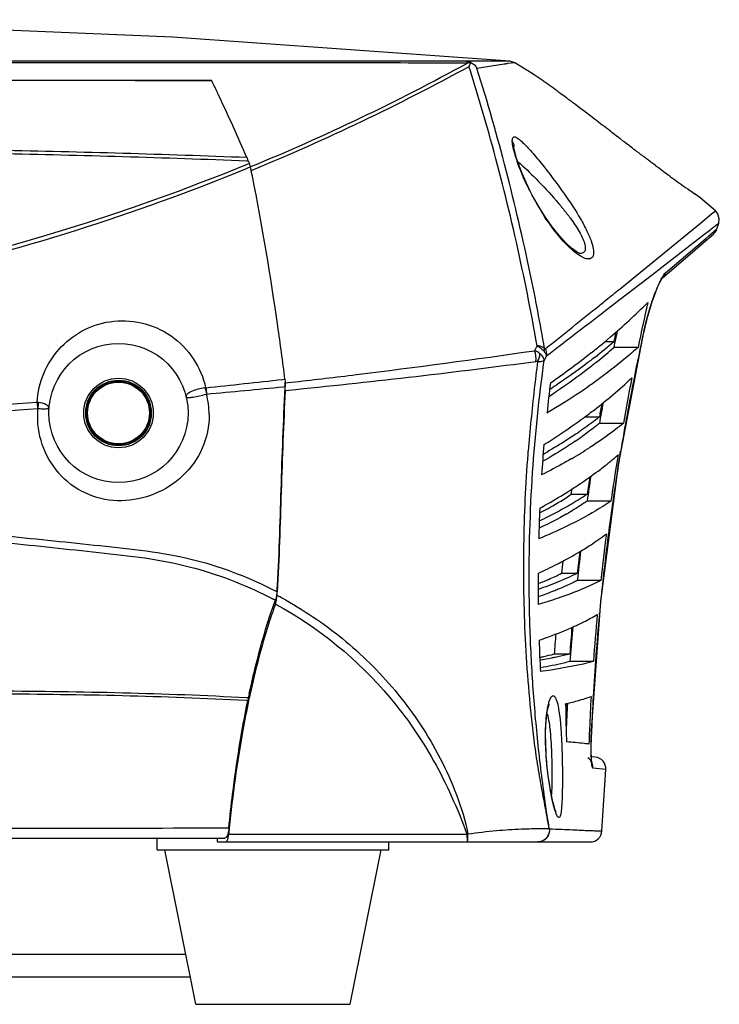
# Model space of a CAD drawing. Units: millimetres. Extents: x 0 to 297, y 0 to 210.
# Drawn here: x 202 to 215, y 108 to 127 of the extents above; entities that cross this region are included whole.
import ezdxf

# ---------------------------------------------------------------- set-up
doc = ezdxf.new("R2010")
doc.units = ezdxf.units.MM
doc.header["$LTSCALE"] = 16.335
doc.layers.get('0').update_dxf_attribs({"linetype": 'CONTINUOUS'})
doc.layers.add('02___PRT_ALL_AXES', color=7, linetype='CONTINUOUS')

msp = doc.modelspace()

# ---------------------------------------------------------------- linework, layer by layer
at = {"color": 7, "linetype": 'Continuous'}
for p, q in [((211.064, 126.226), (210.218, 126.221)), ((210.271, 126.121), (210.305, 126.2)), ((210.954, 126.166), (210.426, 126.08)), ((211.16, 126.194), (211.021, 126.176)), ((211.16, 126.194), (211.064, 126.226)), ((211.497, 125.984), (211.16, 126.194)), ((211.497, 125.984), (211.512, 125.974)), ((211.615, 125.904), (211.497, 125.984)), ((205.274, 125.846), (205.277, 125.842)), ((205.42, 125.543), (205.409, 125.567)), ((205.425, 125.532), (205.42, 125.543)), ((212.239, 125.455), (212.227, 125.464)), ((212.474, 125.278), (212.46, 125.288)), ((212.482, 125.272), (212.474, 125.278)), ((212.524, 125.24), (212.482, 125.272)), ((212.532, 125.234), (212.524, 125.24)), ((212.559, 125.213), (212.532, 125.234)), ((212.607, 125.177), (212.559, 125.213)), ((212.615, 125.171), (212.607, 125.177)), ((212.66, 125.137), (212.615, 125.171)), ((212.673, 125.127), (212.66, 125.137)), ((212.7, 125.106), (212.673, 125.127)), ((212.707, 125.1), (212.7, 125.106)), ((212.743, 125.073), (212.707, 125.1)), ((212.777, 125.047), (212.743, 125.073)), ((212.791, 125.036), (212.777, 125.047)), ((212.859, 124.984), (212.791, 125.036)), ((212.873, 124.973), (212.859, 124.984)), ((212.89, 124.96), (212.873, 124.973)), ((212.905, 124.949), (212.89, 124.96)), ((212.933, 124.928), (212.905, 124.949)), ((212.944, 124.919), (212.933, 124.928)), ((212.985, 124.888), (212.944, 124.919)), ((212.99, 124.883), (212.985, 124.888)), ((213.018, 124.862), (212.99, 124.883)), ((213.046, 124.841), (213.018, 124.862)), ((213.098, 124.8), (213.046, 124.841)), ((213.129, 124.777), (213.098, 124.8)), ((213.173, 124.743), (213.129, 124.777)), ((210.691, 124.702), (210.684, 124.727)), ((213.181, 124.737), (213.173, 124.743)), ((213.202, 124.72), (213.181, 124.737)), ((213.21, 124.714), (213.202, 124.72)), ((213.271, 124.667), (213.21, 124.714)), ((213.284, 124.658), (213.271, 124.667)), ((213.318, 124.632), (213.284, 124.658)), ((213.341, 124.614), (213.318, 124.632)), ((213.351, 124.606), (213.341, 124.614)), ((213.38, 124.585), (213.351, 124.606)), ((213.396, 124.572), (213.38, 124.585)), ((211.144, 124.536), (211.141, 124.569)), ((211.141, 124.569), (211.141, 124.569)), ((213.416, 124.557), (213.396, 124.572)), ((213.426, 124.549), (213.416, 124.557)), ((213.442, 124.537), (213.426, 124.549)), ((213.458, 124.525), (213.442, 124.537)), ((213.465, 124.519), (213.458, 124.525)), ((213.474, 124.512), (213.465, 124.519)), ((213.484, 124.505), (213.474, 124.512)), ((213.501, 124.492), (213.484, 124.505)), ((213.511, 124.484), (213.501, 124.492)), ((213.523, 124.476), (213.511, 124.484)), ((213.533, 124.467), (213.523, 124.476)), ((213.547, 124.457), (213.533, 124.467)), ((213.555, 124.451), (213.547, 124.457)), ((213.566, 124.442), (213.555, 124.451)), ((213.582, 124.431), (213.566, 124.442)), ((213.594, 124.421), (213.582, 124.431)), ((213.603, 124.414), (213.594, 124.421)), ((213.623, 124.399), (213.603, 124.414)), ((213.636, 124.389), (213.623, 124.399)), ((205.922, 124.206), (205.963, 124.223)), ((205.978, 124.285), (205.957, 124.286)), ((205.963, 124.223), (205.986, 124.232)), ((205.989, 124.285), (205.978, 124.285)), ((205.986, 124.232), (206.002, 124.239)), ((206.008, 124.241), (205.989, 124.285)), ((206.002, 124.239), (206.008, 124.241)), ((213.652, 124.377), (213.636, 124.389)), ((213.666, 124.367), (213.652, 124.377)), ((213.683, 124.354), (213.666, 124.367)), ((213.695, 124.345), (213.683, 124.354)), ((213.712, 124.332), (213.695, 124.345)), ((213.72, 124.326), (213.712, 124.332)), ((213.727, 124.321), (213.72, 124.326)), ((213.735, 124.314), (213.727, 124.321)), ((213.755, 124.3), (213.735, 124.314)), ((213.766, 124.291), (213.755, 124.3)), ((213.793, 124.271), (213.766, 124.291)), ((213.808, 124.26), (213.793, 124.271)), ((213.82, 124.251), (213.808, 124.26)), ((213.858, 124.223), (213.82, 124.251)), ((213.893, 124.196), (213.858, 124.223)), ((205.948, 124.139), (205.99, 124.157)), ((205.99, 124.157), (206.028, 124.172)), ((206.042, 124.103), (206.056, 124.109)), ((206.056, 124.109), (206.063, 124.112)), ((206.065, 123.989), (206.056, 124.036)), ((213.969, 124.14), (213.952, 124.152)), ((214.016, 124.105), (213.969, 124.14)), ((214.026, 124.098), (214.016, 124.105)), ((214.042, 124.086), (214.026, 124.098)), ((214.754, 123.578), (214.66, 123.643)), ((211.701, 123.265), (211.494, 123.625)), ((214.742, 123.586), (214.754, 123.578)), ((215.054, 123.319), (214.754, 123.578)), ((214.765, 123.082), (214.98, 123.258)), ((214.98, 123.258), (215.054, 123.319)), ((213.458, 122.014), (214.765, 123.082)), ((215.058, 123.032), (215.12, 123.08)), ((215.084, 122.969), (215.12, 123.08)), ((214.825, 122.852), (214.944, 122.944)), ((214.904, 122.771), (215.016, 122.868)), ((214.928, 122.836), (215.081, 122.967)), ((214.944, 122.944), (214.953, 122.951)), ((214.953, 122.951), (214.958, 122.955)), ((214.958, 122.955), (215.058, 123.032)), ((215.081, 122.967), (215.084, 122.969)), ((213.953, 122.178), (214.825, 122.852)), ((214.086, 122.118), (214.868, 122.785)), ((214.564, 122.479), (214.904, 122.771)), ((214.868, 122.785), (214.928, 122.836)), ((212.419, 122.494), (212.419, 122.494)), ((214.025, 122.017), (214.564, 122.479)), ((213.614, 121.917), (213.916, 122.15)), ((213.916, 122.15), (213.923, 122.155)), ((213.923, 122.155), (213.953, 122.178)), ((213.203, 121.808), (213.458, 122.014)), ((213.564, 121.879), (213.614, 121.917)), ((214.019, 122.012), (214.019, 122.011)), ((214.022, 122.012), (214.025, 122.017)), ((214.024, 122.015), (214.026, 122.018)), ((213.098, 121.52), (213.564, 121.879)), ((213.169, 121.78), (213.203, 121.808)), ((212.848, 121.328), (212.898, 121.367)), ((212.898, 121.367), (213.098, 121.52)), ((213.174, 118.392), (213.664, 120.966)), ((213.176, 118.402), (213.664, 120.966)), ((213.659, 120.955), (213.664, 120.966)), ((213.659, 120.955), (213.662, 120.966)), ((213.664, 120.966), (213.673, 121.005)), ((212.907, 120.786), (213.083, 120.786)), ((212.962, 120.825), (213.019, 120.873)), ((213.553, 120.669), (213.083, 120.669)), ((206.65, 120.047), (206.698, 120.052)), ((206.698, 119.978), (206.893, 120)), ((206.665, 119.905), (206.703, 119.909)), ((206.702, 119.89), (206.703, 119.909)), ((206.703, 119.833), (206.909, 119.854)), ((211.971, 119.814), (211.958, 119.806)), ((212.512, 119.32), (212.803, 119.32)), ((213.268, 119.195), (212.803, 119.195)), ((211.831, 118.665), (211.8, 118.647)), ((211.418, 118.605), (211.422, 118.655)), ((213.202, 118.577), (213.215, 118.656)), ((212.827, 115.736), (213.174, 118.392)), ((213.004, 117.087), (213.176, 118.402)), ((212.257, 117.819), (212.272, 117.924)), ((212.209, 117.88), (212.213, 117.883)), ((212.257, 117.819), (212.564, 117.819)), ((213.026, 117.687), (212.565, 117.687)), ((211.65, 117.462), (211.688, 117.482)), ((212.066, 116.285), (212.371, 116.285)), ((212.83, 116.146), (212.373, 116.146)), ((206.542, 115.857), (206.559, 115.848)), ((211.617, 115.828), (211.613, 115.827)), ((212.076, 115.829), (212.06, 115.823)), ((206.471, 115.785), (206.478, 115.781)), ((212.65, 113.238), (212.827, 115.736)), ((212.65, 113.238), (212.809, 115.484)), ((212.802, 115.484), (212.804, 115.509)), ((212.285, 115.246), (212.279, 115.179)), ((211.925, 114.719), (212.227, 114.719)), ((211.942, 114.653), (211.938, 114.652)), ((212.686, 114.573), (212.231, 114.573)), ((205.977, 113.813), (205.942, 113.815)), ((205.954, 113.874), (205.989, 113.873)), ((212.147, 113.753), (212.163, 113.756)), ((212.147, 113.738), (212.147, 113.753)), ((212.148, 113.732), (212.154, 113.733)), ((212.154, 113.733), (212.167, 113.738)), ((212.61, 113.274), (212.609, 113.239)), ((212.649, 113.233), (212.65, 113.238)), ((212.644, 113.089), (212.644, 113.101)), ((211.874, 112.741), (211.875, 112.721)), ((212.722, 112.717), (212.647, 112.724)), ((212.927, 112.475), (212.678, 112.504)), ((212.85, 111.285), (212.927, 112.475)), ((205.393, 111.343), (205.469, 111.343)), ((205.469, 111.343), (205.573, 111.343)), ((205.573, 111.343), (205.609, 111.343)), ((174.399, 111.146), (205.533, 111.146)), ((204.216, 110.921), (204.216, 111.146)), ((205.386, 111.071), (205.386, 111.146)), ((205.386, 111.071), (212.624, 111.071)), ((208.716, 110.921), (208.716, 111.071)), ((204.216, 110.921), (208.716, 110.921)), ((204.861, 108.446), (201.216, 108.446))]:
    msp.add_line(p, q, dxfattribs=at)
at = {"color": 3, "linetype": 'Continuous'}
msp.add_line((190.566, 108.896), (204.771, 108.896), dxfattribs=at)
at = {"color": 7, "linetype": 'Continuous'}
for points in [[(211.064, 126.226), (204.515, 126.69), (197.57, 126.978), (195.816, 127.028)], [(205.274, 125.846), (200.756, 125.851), (196.132, 125.846), (191.652, 125.839)], [(211.5, 123.626), (211.467, 123.689), (211.378, 123.872), (211.303, 124.044), (211.242, 124.2), (211.196, 124.334), (211.164, 124.444), (211.146, 124.524), (211.144, 124.536)], [(211.739, 123.22), (211.59, 123.462), (211.5, 123.626)], [(215.12, 123.08), (215.13, 123.165), (215.102, 123.261), (215.054, 123.319)], [(212.419, 122.494), (212.409, 122.498), (212.35, 122.53), (212.262, 122.596), (212.153, 122.696), (212.026, 122.834), (211.886, 123.009), (211.739, 123.22)], [(213.804, 121.485), (213.851, 121.626), (213.897, 121.749), (213.939, 121.851), (213.976, 121.93), (214.005, 121.986), (214.024, 122.015)], [(213.944, 121.862), (213.98, 121.939), (214.007, 121.988)], [(213.673, 121.005), (213.713, 121.17), (213.757, 121.332), (213.804, 121.485)], [(213.674, 121.007), (213.676, 121.017), (213.716, 121.183), (213.761, 121.345), (213.808, 121.499)], [(211.772, 112.736), (211.768, 112.795), (211.76, 112.989), (211.759, 113.171), (211.765, 113.336), (211.776, 113.478), (211.791, 113.594), (211.808, 113.68), (211.824, 113.736), (211.828, 113.747)], [(212.643, 112.98), (212.645, 113.096), (212.649, 113.224), (212.65, 113.238)], [(212.643, 113.008), (212.646, 113.12), (212.65, 113.238)], [(212.657, 112.598), (212.658, 112.595), (212.657, 112.6), (212.654, 112.625), (212.65, 112.666), (212.647, 112.722), (212.644, 112.793), (212.643, 112.879), (212.643, 112.98)], [(211.956, 111.666), (211.957, 111.664), (211.953, 111.673), (211.94, 111.709), (211.922, 111.768), (211.901, 111.848), (211.879, 111.948), (211.855, 112.067), (211.832, 112.203), (211.81, 112.354), (211.791, 112.517), (211.776, 112.688), (211.772, 112.736)], [(211.829, 111.328), (211.829, 111.329), (211.83, 111.329)]]:
    msp.add_lwpolyline(points, dxfattribs=at)
msp.add_circle((203.466, 119.396), 1.35, dxfattribs=at)
for centre, radius, start, end in [((190.099, 162.935), 41.906, 292.3494, 298.7263), ((189.694, 163.803), 42.935, 292.4121, 298.6367), ((171.377, 113.811), 40.795, 15.5207, 17.5625), ((212.005, 119.216), 7.029, 98.0528, 98.5992), ((174.16, 110.795), 34.565, 25.4858, 25.8061), ((172.557, 110.03), 36.341, 25.3104, 25.4869), ((196.998, 105.038), 25.478, 53.4639, 53.7802), ((164.587, 106.323), 45.131, 23.5453, 25.1903), ((195.051, 102.409), 28.749, 53.314, 53.4648), ((192.913, 99.541), 32.327, 53.157, 53.2857), ((187.695, 92.59), 41.018, 52.8605, 53.1459), ((169.71, 113.371), 42.519, 9.9283, 15.4558), ((195.784, -141.51), 265.99, 87.80796, 88.84514), ((195.762, -142.339), 266.886, 87.81006, 88.84398), ((190.025, 163.225), 42.133, 272.0705, 292.1664), ((158.945, 114.614), 48.043, 11.309, 11.4751), ((235.398, 153.083), 36.012, 233.334, 233.4513), ((232.639, 149.344), 31.365, 233.6371, 233.9194), ((231.999, 148.466), 30.28, 233.92, 234.0974), ((230.415, 146.267), 27.569, 234.0847, 234.8813), ((229.479, 144.936), 25.942, 234.8809, 235.1635), ((214.87, 123.038), 0.225, 310.5987, 342.1547), ((213.88, 122.174), 0.213, 310.6198, 313.0495), ((205.774, 129.459), 11.234, 312.6262, 315.1865), ((254.834, 112.12), 42.157, 167.0871, 168.3002), ((54.811, 317.303), 251.607, 308.59263, 308.89726), ((219.548, 119.659), 6.029, 162.3992, 167.48), ((-110.906, 543.08), 531.687, 307.36592, 307.51127), ((204.982, 130.324), 12.407, 310.3764, 312.6102), ((254.862, 112.149), 42.64, 168.0387, 168.473), ((254.525, 112.254), 42.31, 168.1222, 168.3655), ((258.67, 111.066), 46.084, 167.6083, 168.7298), ((207.322, 127.322), 8.713, 308.2725, 311.396), ((204.424, 130.98), 13.268, 309.3389, 310.0567), ((233.716, 109.705), 24.706, 153.57, 153.8206), ((204.104, 131.371), 13.773, 308.3293, 309.337), ((207.442, 126.956), 8.446, 309.1947, 311.9006), ((192.067, 267.556), 148.446, 275.73822, 277.5497), ((244.302, 116.098), 32.98, 172.5148, 173.4561), ((233.587, 109.474), 24.443, 153.1648, 153.398), ((203.019, 132.776), 15.548, 304.6148, 308.2547), ((189.36, 274.644), 155.561, 275.82897, 276.38134), ((206.245, 129.086), 11.152, 304.7333, 306.0406), ((207.42, 126.418), 8.737, 310.2175, 313.4895), ((258.324, 111.134), 45.731, 168.7291, 170.5333), ((254.629, 111.933), 41.994, 168.814, 170.041), ((205.188, 119.537), 0.351, 94.7767, 97.3932), ((187.33, 315.165), 196.215, 275.2173, 275.6552), ((205.847, 119.878), 0.857, 357.0068, 2.0575), ((243.067, 116.232), 31.737, 173.4426, 175.6224), ((235.891, 116.911), 24.234, 172.7224, 174.1005), ((205.12, 130.755), 13.165, 300.4127, 303.7479), ((205.084, 130.12), 12.395, 302.9524, 303.6826), ((204.986, 130.518), 12.674, 302.7541, 303.0915), ((205.135, 130.29), 12.401, 303.091, 303.5565), ((205.843, 129.664), 11.857, 303.7697, 304.7365), ((203.635, 119.35), 1.592, 0.4851, 15.028), ((206.591, 127.404), 10.025, 307.5834, 310.1964), ((189.972, 288.669), 169.482, 269.99756, 274.03088), ((190.035, 269.018), 150.005, 269.97341, 274.53857), ((201.855, 119.25), 0.357, 80.6107, 85.0116), ((206.063, 128.089), 10.89, 306.2826, 307.5897), ((254.066, 112.082), 41.872, 169.6648, 170.2194), ((253.695, 112.191), 41.509, 169.7529, 170.111), ((205.688, 128.598), 11.522, 305.3387, 306.2857), ((204.814, 129.858), 13.056, 301.9626, 305.2696), ((208.041, 125.158), 7.632, 304.2389, 305.4872), ((207.922, 125.567), 7.929, 303.9103, 304.4468), ((236.581, 116.605), 24.951, 174.9949, 176.3488), ((207.586, 126.549), 9.3, 300.2459, 302.7296), ((206.552, 127.781), 10.534, 299.3585, 299.8819), ((254.064, 111.822), 41.455, 170.6152, 171.8668), ((258.059, 111.179), 45.463, 170.6345, 171.1757), ((207.847, 124.862), 8.231, 303.8553, 306.7826), ((254.177, 111.909), 42.03, 171.4528, 171.9168), ((254.58, 111.798), 42.426, 171.3615, 172.0211), ((257.807, 111.217), 45.208, 171.1744, 172.5898), ((207.282, 125.702), 9.244, 302.2419, 303.862), ((237.446, 116.323), 25.83, 177.2778, 178.6011), ((207.854, 125.438), 8.971, 294.959, 295.7212), ((209.021, 122.942), 6.34, 299.6542, 300.1274), ((253.049, 111.775), 40.456, 172.5072, 173.7978), ((257.061, 111.314), 44.455, 172.5893, 173.9302), ((252.76, 111.895), 40.627, 173.1964, 173.7969), ((252.959, 111.817), 40.816, 173.1022, 173.9109), ((207.541, 125.185), 9.788, 294.5834, 297.0004), ((252.705, 111.927), 40.872, 173.5469, 173.8795), ((238.519, 116.081), 26.907, 179.5682, 180.8537), ((209.306, 121.998), 6.348, 291.3692, 291.9744), ((209.43, 121.69), 6.016, 291.9759, 292.4125), ((256.535, 111.371), 43.927, 173.932, 174.3946), ((203.162, 109.458), 7.3, 62.4097, 62.7235), ((205.622, 115.914), 0.922, 352.4125, 356.4406), ((183.483, 117.315), 23.105, 356.3828, 356.5566), ((203.173, 109.429), 7.257, 60.8671, 62.1929), ((203.157, 109.479), 7.124, 61.9019, 62.2104), ((256.349, 111.39), 43.739, 174.3948, 174.5964), ((255.959, 111.424), 43.348, 174.6258, 176.7384), ((251.866, 111.744), 39.283, 174.5331, 175.8702), ((251.413, 111.872), 39.289, 175.084, 175.8445), ((210.015, 120.331), 5.572, 294.3978, 295.2982), ((251.493, 111.887), 39.669, 175.3437, 175.9067), ((251.641, 111.795), 39.508, 175.0858, 175.967), ((239.747, 115.904), 28.131, 181.8683, 183.1128), ((224.927, 109.887), 19.353, 167.8896, 168.1143), ((224.244, 109.957), 18.654, 167.6569, 167.8889), ((250.92, 111.674), 38.343, 176.6838, 177.6077), ((255.466, 111.454), 42.854, 176.7407, 177.6208), ((224.631, 109.874), 19.05, 167.8888, 168.0696), ((246.402, 114.127), 34.257, 180.651, 181.6794), ((251.106, 111.759), 38.99, 177.0908, 177.561), ((210.437, 121.027), 7.473, 283.3557, 283.8112), ((251.194, 111.693), 39.068, 176.9814, 177.2306), ((251.429, 111.682), 39.303, 177.2309, 177.749), ((246.874, 114.14), 34.729, 181.6777, 181.8577), ((250.91, 111.674), 38.333, 177.66, 178.062), ((220.985, 112.887), 8.343, 177.621, 178.5314), ((220.261, 112.905), 7.619, 178.6113, 179.209), ((212.702, 112.493), 0.225, 355.4627, 85), ((235.772, 108.283), 30.311, 174.2046, 174.4396), ((210.034, 111.918), 0.725, 285.6654, 287.3596), ((212.626, 111.296), 0.225, 270, 357.2216)]:
    msp.add_arc(centre, radius, start, end, dxfattribs=at)
for points, start_tangent, end_tangent in [([(210.241, 126.187), (205.623, 126.19), (191.743, 126.189)], (-1, 0.000828), (-1, -0.000047)), ([(210.218, 126.221), (205.613, 126.224), (191.766, 126.227)], (-1, 0.000765), (-1, 0.000055)), ([(210.218, 126.221), (210.304, 126.199)], (0.999996, -0.002942), (0.883618, -0.468208)), ([(210.305, 126.2), (210.241, 126.187)], (-0.982792, -0.184718), (-0.974785, -0.223145)), ([(210.304, 126.199), (210.426, 126.08)], (0.913337, -0.407205), (0.428116, -0.903724)), ([(211.738, 120.648), (211.46, 122.1), (210.426, 126.08)], (-0.171485, 0.985187), (-0.299947, 0.953956)), ([(205.277, 125.842), (198.468, 125.846), (191.652, 125.835)], (-0.999997, 0.00251), (-1, -0.000319)), ([(212.053, 125.592), (211.909, 125.697), (211.615, 125.904)], (-0.806824, 0.590791), (-0.824437, 0.565953)), ([(211.111, 124.668), (211.113, 124.706), (211.121, 124.733), (211.134, 124.749), (211.154, 124.754), (211.179, 124.748), (211.211, 124.731), (211.289, 124.669)], (-0.030939, 0.999521), (0.738432, -0.674328)), ([(211.111, 124.668), (211.141, 124.569)], (0.524941, -0.851139), (0.024489, -0.9997)), ([(211.12, 124.592), (211.116, 124.613), (211.111, 124.668)], (-0.168231, 0.985748), (-0.030917, 0.999522)), ([(211.14, 124.497), (211.134, 124.522), (211.12, 124.592)], (-0.243702, 0.96985), (-0.168231, 0.985748)), ([(211.289, 124.669), (211.462, 124.49), (211.669, 124.245), (212.123, 123.645)], (0.738432, -0.674328), (0.574611, -0.818427)), ([(211.174, 124.378), (211.164, 124.409), (211.14, 124.497)], (-0.297539, 0.95471), (-0.243702, 0.96985)), ([(205.96, 124.352), (205.965, 124.338), (205.978, 124.287)], (0.399709, -0.916642), (0.181345, -0.983419)), ([(206.015, 124.222), (206.008, 124.241)], (-0.31578, 0.948833), (-0.397482, 0.91761)), ([(206.028, 124.172), (206.015, 124.222)], (-0.198945, 0.980011), (-0.31578, 0.948833)), ([(211.494, 123.625), (211.394, 123.824), (211.174, 124.378)], (-0.464154, 0.885755), (-0.297539, 0.95471)), ([(211.215, 124.275), (211.572, 123.94), (211.961, 123.521)], (0.765135, -0.64387), (0.654106, -0.756403)), ([(191.557, 121), (199.228, 122.017), (205.948, 124.139)], (0.99925, 0.03872), (0.925531, 0.378672)), ([(206.698, 120.052), (206.559, 121.081), (206.065, 123.989)], (-0.125443, 0.992101), (-0.19513, 0.980777)), ([(212.123, 123.645), (212.435, 123.161), (212.561, 122.926), (212.65, 122.713), (212.689, 122.541), (212.688, 122.477), (212.673, 122.429), (212.645, 122.399), (212.606, 122.386), (212.499, 122.407)], (0.574563, -0.81846), (-0.920632, 0.390431)), ([(211.961, 123.521), (212.104, 123.35), (212.173, 123.263), (212.239, 123.175), (212.41, 122.916), (212.514, 122.686), (212.529, 122.598), (212.517, 122.535), (212.478, 122.501), (212.419, 122.494)], (0.654088, -0.756418), (-0.996515, 0.083411)), ([(212.352, 122.496), (212.031, 122.811), (211.701, 123.265)], (-0.799649, 0.600468), (-0.533841, 0.845585)), ([(212.499, 122.407), (212.465, 122.424), (212.352, 122.496)], (-0.920632, 0.390431), (-0.799649, 0.600468)), ([(214.086, 122.118), (214.026, 122.018)], (-0.268021, -0.963413), (-0.730761, -0.682634)), ([(214.027, 122.039), (214.044, 122.066), (214.086, 122.118)], (0.509007, 0.860762), (0.76119, 0.648529)), ([(213.957, 121.899), (213.975, 121.94), (214.027, 122.039)], (0.410396, 0.911908), (0.509007, 0.860762)), ([(212.802, 121.484), (212.896, 121.56), (213.169, 121.78)], (0.778285, 0.627911), (0.777174, 0.629286)), ([(213.801, 121.482), (213.84, 121.599), (213.957, 121.899)], (0.303307, 0.952893), (0.410396, 0.911908)), ([(201.886, 119.606), (202.015, 120.162), (202.313, 120.633), (202.75, 120.981), (203.298, 121.168), (203.908, 121.146), (204.487, 120.891), (204.923, 120.442), (205.158, 119.887)], (0.058483, 0.998288), (0.218731, -0.975785)), ([(206.893, 120), (208.082, 120.141), (211.544, 120.605)], (0.993622, 0.112765), (0.98973, 0.142951)), ([(211.571, 120.397), (211.544, 120.605)], (0.129787, 0.991542), (-0.370391, 0.928876)), ([(211.649, 120.546), (211.544, 120.605)], (-0.753552, 0.657388), (-0.944214, 0.329331)), ([(211.738, 120.648), (211.71, 120.667), (211.592, 120.702)], (-0.778393, 0.627778), (-0.990055, 0.140678)), ([(211.592, 120.702), (211.634, 120.678), (211.73, 120.587)], (0.890475, -0.455033), (0.576329, -0.817218)), ([(211.73, 120.587), (211.738, 120.648)], (0.277612, 0.960693), (-0.052528, 0.998619)), ([(211.73, 120.587), (211.747, 120.563), (211.777, 120.508)], (0.57818, -0.815909), (0.357395, -0.933953)), ([(211.758, 120.646), (211.744, 120.643), (211.738, 120.648)], (-0.781622, -0.623753), (-0.693889, 0.720082)), ([(211.777, 120.508), (211.758, 120.646)], (0.183806, 0.982963), (-0.423607, 0.905846)), ([(213.553, 120.669), (213.38, 120.519), (212.807, 120.068)], (-0.743897, -0.668294), (-0.808523, -0.588465)), ([(211.83, 111.329), (211.741, 111.916), (211.665, 112.503), (211.546, 113.671), (211.471, 114.832), (211.44, 115.983), (211.506, 118.238), (211.732, 120.419)], (-0.172526, 0.985005), (0.139274, 0.990254)), ([(211.603, 120.394), (211.571, 120.397)], (-0.926447, 0.376426), (-0.991393, -0.130917)), ([(211.603, 120.394), (211.649, 120.546)], (0.497559, 0.86743), (0.041966, 0.999119)), ([(211.603, 120.394), (211.682, 120.401), (211.732, 120.419)], (0.99999, 0.004399), (0.813648, 0.581358)), ([(211.732, 120.419), (211.724, 120.45), (211.649, 120.546)], (-0.135275, 0.990808), (-0.756524, 0.653966)), ([(212.78, 120.41), (212.592, 120.261), (211.971, 119.814)], (-0.774534, -0.632532), (-0.831403, -0.555671)), ([(212.719, 120.482), (212.548, 120.35), (211.99, 119.955)], (-0.78445, -0.620193), (-0.833332, -0.552773)), ([(206.698, 120.052), (206.703, 119.909)], (0.125455, -0.992099), (-0.050913, -0.998703)), ([(205.143, 119.885), (204.882, 119.812), (204.8, 119.759), (204.778, 119.711)], (-0.991831, -0.12756), (0.231962, -0.972725)), ([(205.143, 119.885), (205.174, 119.763)], (0.328577, -0.944477), (0.161816, -0.986821)), ([(205.158, 119.887), (205.176, 119.763)], (0.244899, -0.969549), (0.063802, -0.997963)), ([(206.542, 115.928), (206.624, 117.907), (206.702, 119.89)], (0.069736, 0.997565), (0.05065, 0.998716)), ([(206.703, 119.833), (206.624, 117.88), (206.546, 115.927)], (-0.052553, -0.998618), (-0.060081, -0.998194)), ([(206.703, 119.909), (206.698, 119.978)], (-0.035603, 0.999366), (-0.125384, 0.992108)), ([(204.778, 119.711), (204.789, 119.702), (204.815, 119.698), (204.908, 119.703), (205.036, 119.727), (205.172, 119.763)], (0.236405, -0.971655), (0.956812, 0.290709)), ([(201.898, 119.482), (201.886, 119.606)], (0.021725, 0.999764), (-0.160516, 0.987033)), ([(201.897, 119.345), (201.905, 119.483)], (0.012251, 0.999925), (0.093088, 0.995658)), ([(201.901, 119.482), (201.913, 119.602)], (0.190283, 0.981729), (-0.017162, 0.999853)), ([(201.905, 119.482), (201.99, 119.479), (202.059, 119.479), (202.103, 119.483), (202.119, 119.49)], (0.998348, -0.057458), (0.099677, 0.99502)), ([(202.119, 119.49), (202.064, 119.556), (201.913, 119.602)], (0.063149, 0.998004), (-0.986561, 0.163392)), ([(205.227, 119.364), (205.092, 118.711), (204.711, 118.175), (204.163, 117.826), (203.525, 117.692), (202.89, 117.811), (202.362, 118.17), (202.015, 118.706), (201.897, 119.345)], (0.008755, -0.999962), (0.012142, 0.999926)), ([(212.803, 119.32), (212.709, 119.247), (212.407, 119.028)], (-0.782494, -0.622658), (-0.824637, -0.565662)), ([(212.803, 119.195), (212.724, 119.132), (212.472, 118.944)], (-0.776258, -0.630416), (-0.814165, -0.580634)), ([(213.268, 119.195), (213.118, 119.077), (212.614, 118.725)], (-0.77611, -0.630598), (-0.841079, -0.540912)), ([(212.346, 118.986), (212.224, 118.906), (211.831, 118.665)], (-0.829897, -0.557916), (-0.865309, -0.501239)), ([(212.335, 118.849), (212.188, 118.751), (211.705, 118.458)], (-0.826622, -0.562758), (-0.869488, -0.493954)), ([(211.829, 111.328), (211.745, 111.784), (211.66, 112.241), (211.584, 112.701), (211.523, 113.163), (211.43, 114.085), (211.368, 115.005), (211.337, 116.824), (211.418, 118.605)], (-0.186505, 0.982454), (0.074683, 0.997207)), ([(212.27, 118.514), (212.13, 118.434), (211.681, 118.194)], (-0.863453, -0.504429), (-0.891659, -0.452708)), ([(212.776, 118.269), (212.878, 118.347), (213.164, 118.582)], (0.800274, 0.599634), (0.753204, 0.657787)), ([(211.645, 117.549), (211.793, 117.632), (212.209, 117.88)], (0.876739, 0.480966), (0.846, 0.533182)), ([(211.688, 117.482), (211.844, 117.566), (212.257, 117.819)], (0.8855, 0.464639), (0.827941, 0.560815)), ([(212.564, 117.819), (212.469, 117.756), (212.154, 117.567)], (-0.827813, -0.561004), (-0.873092, -0.487556)), ([(192.293, 117.522), (195.969, 117.395), (197.794, 117.289), (199.61, 117.156), (201.418, 116.996), (203.222, 116.81), (204.118, 116.703), (204.977, 116.535), (205.771, 116.277), (206.507, 115.946)], (0.999811, -0.019444), (0.888804, -0.458287)), ([(212.154, 117.567), (212.058, 117.514), (211.747, 117.356)], (-0.873092, -0.487556), (-0.900887, -0.434054)), ([(212.565, 117.687), (212.481, 117.63), (212.203, 117.458)], (-0.821578, -0.570097), (-0.864899, -0.501946)), ([(213.026, 117.687), (212.868, 117.582), (212.316, 117.269)], (-0.821481, -0.570236), (-0.891448, -0.453123)), ([(192.281, 117.407), (195.95, 117.276), (197.773, 117.168), (199.586, 117.031), (201.393, 116.867), (202.294, 116.774), (203.195, 116.677), (204.091, 116.566), (204.946, 116.385), (205.737, 116.12), (206.471, 115.785)], (0.999801, -0.01995), (0.885215, -0.465183)), ([(212.158, 117.432), (212.036, 117.364), (211.633, 117.161)], (-0.869015, -0.494785), (-0.904559, -0.426349)), ([(212.316, 117.269), (212.156, 117.19), (211.623, 116.953)], (-0.891448, -0.453123), (-0.924411, -0.381399)), ([(212.517, 116.762), (212.63, 116.834), (212.938, 117.051)], (0.850164, 0.526519), (0.794829, 0.606834)), ([(211.984, 116.464), (212.127, 116.538), (212.517, 116.762)], (0.890541, 0.454904), (0.850164, 0.526519)), ([(211.724, 116.128), (211.816, 116.167), (212.066, 116.285)], (0.924452, 0.381298), (0.890983, 0.454037)), ([(212.371, 116.285), (212.313, 116.256), (212.125, 116.169)], (-0.890887, -0.454224), (-0.916957, -0.398985)), ([(212.125, 116.169), (212.008, 116.12), (211.614, 115.973)], (-0.916957, -0.398985), (-0.946119, -0.323819)), ([(212.373, 116.146), (212.288, 116.103), (212.002, 115.974)], (-0.885749, -0.464165), (-0.923601, -0.383355)), ([(212.83, 116.146), (212.669, 116.067), (212.076, 115.829)], (-0.885642, -0.464369), (-0.944076, -0.329727)), ([(206.531, 115.835), (206.527, 115.815), (206.512, 115.763)], (-0.179186, -0.983815), (-0.345106, -0.938564)), ([(206.512, 115.686), (206.519, 115.708), (206.536, 115.793)], (0.344832, 0.938664), (0.133079, 0.991105)), ([(206.542, 115.928), (206.531, 115.835)], (-0.069733, -0.997566), (-0.179186, -0.983815)), ([(212.06, 115.823), (211.955, 115.787), (211.615, 115.68)], (-0.944746, -0.327802), (-0.958898, -0.283749)), ([(212.002, 115.974), (211.912, 115.938), (211.617, 115.828)], (-0.923601, -0.383355), (-0.944407, -0.32878)), ([(206.005, 113.947), (206.12, 114.448), (206.512, 115.763)], (0.209805, 0.977743), (0.345104, 0.938565)), ([(206.512, 115.686), (206.378, 115.296), (206.021, 113.945)], (-0.344833, -0.938664), (-0.213773, -0.976883)), ([(206.512, 115.686), (208.734, 113.875), (209.584, 112.646), (209.932, 111.955), (210.23, 111.22)], (0.881654, -0.471896), (0.328804, -0.944398)), ([(206.706, 115.768), (207.881, 114.962), (208.892, 113.939), (209.329, 113.346), (209.71, 112.694), (210.027, 111.987), (210.25, 111.226)], (0.873497, -0.486829), (0.19055, -0.981678)), ([(212.396, 115.293), (212.496, 115.341), (212.762, 115.487)], (0.904049, 0.427429), (0.857349, 0.514736)), ([(211.631, 114.987), (211.82, 115.054), (212.316, 115.256)], (0.945765, 0.324852), (0.910655, 0.413169)), ([(211.645, 114.654), (211.721, 114.67), (211.925, 114.719)], (0.979111, 0.203325), (0.96748, 0.252948)), ([(211.938, 114.652), (211.87, 114.638), (211.65, 114.597)], (-0.979346, -0.202192), (-0.985175, -0.171552)), ([(212.227, 114.719), (212.162, 114.702), (211.942, 114.653)], (-0.967434, -0.253125), (-0.979224, -0.202781)), ([(212.686, 114.573), (212.485, 114.524), (211.658, 114.377)], (-0.965329, -0.261038), (-0.989681, -0.143286)), ([(212.231, 114.573), (212.11, 114.543), (211.659, 114.45)], (-0.965394, -0.260795), (-0.984522, -0.175261)), ([(205.942, 113.815), (201.139, 113.941)], (-0.998536, 0.054085), (-0.999984, 0.005579)), ([(201.14, 114.003), (205.954, 113.874)], (0.999983, -0.005781), (0.998505, -0.054658)), ([(211.789, 113.619), (211.808, 113.72), (211.83, 113.801), (211.854, 113.86), (211.879, 113.896), (211.904, 113.909), (211.929, 113.897), (211.953, 113.862), (211.976, 113.805), (211.997, 113.725), (212.015, 113.625), (212.045, 113.371), (212.066, 113.063), (212.079, 112.726)], (0.153225, 0.988191), (0.025691, -0.99967)), ([(212.221, 113.77), (212.339, 113.801), (212.641, 113.892)], (0.971074, 0.238778), (0.944847, 0.327511)), ([(205.609, 111.343), (205.682, 112.001), (205.977, 113.813)], (0.098478, 0.995139), (0.202945, 0.97919)), ([(205.992, 113.812), (205.88, 113.239), (205.617, 111.344)], (-0.206728, -0.978398), (-0.100983, -0.994888)), ([(205.986, 113.877), (205.977, 113.813)], (-0.090587, -0.995889), (-0.202945, -0.97919)), ([(211.77, 112.736), (211.757, 113.222), (211.789, 113.619)], (-0.069538, 0.997579), (0.153225, 0.988191)), ([(211.787, 113.561), (211.845, 113.217), (211.874, 112.741)], (0.285853, -0.958274), (0.032847, -0.99946)), ([(212.599, 112.971), (212.507, 112.981), (212.163, 113.014)], (-0.992257, 0.1242), (-0.996721, 0.080913)), ([(212.643, 112.813), (212.642, 112.858), (212.643, 113.01)], (-0.018632, 0.999826), (0.013718, 0.999906)), ([(211.943, 111.677), (211.845, 112.114), (211.77, 112.736)], (-0.304304, 0.952575), (-0.069529, 0.99758)), ([(212.649, 112.653), (212.647, 112.688), (212.643, 112.813)], (-0.066402, 0.997793), (-0.018632, 0.999826)), ([(211.875, 112.721), (211.879, 112.515), (211.871, 111.987)], (0.031011, -0.999519), (-0.06473, -0.997903)), ([(212.079, 112.726), (212.083, 112.143), (212.077, 111.9), (212.065, 111.712), (212.046, 111.591), (212.034, 111.558), (212.019, 111.544), (212.003, 111.55), (211.985, 111.574), (211.965, 111.616), (211.943, 111.677)], (0.025711, -0.999669), (-0.304304, 0.952575)), ([(212.66, 112.604), (212.58, 112.701)], (-0.391838, 0.920034), (-0.82705, 0.562128)), ([(212.678, 112.504), (212.669, 112.514), (212.661, 112.542), (212.655, 112.588), (212.649, 112.653)], (-0.993418, 0.114549), (-0.066402, 0.997793)), ([(212.678, 112.504), (212.66, 112.604)], (0.049162, 0.998791), (-0.391838, 0.920034)), ([(191.664, 111.307), (198.531, 111.33), (205.393, 111.343)], (0.999999, 0.001349), (1, 0.000796)), ([(205.609, 111.343), (205.602, 111.288), (205.565, 111.171)], (-0.098478, -0.995139), (-0.526563, -0.850136)), ([(205.596, 111.161), (205.604, 111.22)], (0.199392, 0.97992), (0.096902, 0.995294)), ([(205.604, 111.22), (210.23, 111.22)], (1, 0.000578), (1, -0.000613)), ([(210.229, 111.22), (210.231, 111.16), (210.235, 111.112), (210.239, 111.081), (210.243, 111.071)], (0.011206, -0.999937), (1, 0)), ([(210.243, 111.071), (210.245, 111.082), (210.247, 111.114), (210.249, 111.163), (210.25, 111.226)], (1, 0), (0.01065, 0.999943)), ([(210.25, 111.226), (210.802, 111.292), (211.288, 111.323), (211.487, 111.331), (211.646, 111.335), (211.761, 111.334), (211.829, 111.328)], (0.988121, 0.153678), (0.973382, -0.229189)), ([(211.83, 111.329), (211.778, 111.149), (211.609, 111.071)], (0.148776, -0.988871), (-1, 0)), ([(211.829, 111.328), (211.776, 111.148), (211.609, 111.071)], (0.139712, -0.990192), (-1, -0.000004)), ([(211.83, 111.329), (212.073, 111.317), (212.281, 111.308), (212.456, 111.3), (212.599, 111.294), (212.709, 111.29), (212.752, 111.288), (212.788, 111.287), (212.815, 111.286), (212.835, 111.285), (212.846, 111.285), (212.85, 111.285)], (0.998643, -0.052074), (-0.223904, 0.974611)), ([(205.565, 111.171), (205.557, 111.16), (205.533, 111.146)], (-0.526563, -0.850136), (-1, -0.000003)), ([(205.547, 111.071), (205.574, 111.094), (205.596, 111.161)], (1, 0.000001), (0.199392, 0.97992))]:
    msp.add_spline(points, degree=3, dxfattribs=dict(at, start_tangent=start_tangent, end_tangent=end_tangent))
at = {"layer": '02___PRT_ALL_AXES', "color": 7, "linetype": 'Continuous'}
for p, q in [((204.966, 107.921), (204.366, 110.921)), ((207.966, 107.921), (208.566, 110.921)), ((204.966, 107.921), (207.966, 107.921))]:
    msp.add_line(p, q, dxfattribs=at)
at = {"layer": '02___PRT_ALL_AXES', "color": 3, "linetype": 'Continuous'}
for radius in [0.675, 0.6]:
    msp.add_circle((203.466, 119.396), radius, dxfattribs=at)
at = {"layer": '02___PRT_ALL_AXES', "color": 7, "linetype": 'Continuous'}
for radius in [0.637, 0.615]:
    msp.add_circle((203.466, 119.396), radius, dxfattribs=at)

doc.saveas('drawing.dxf')
